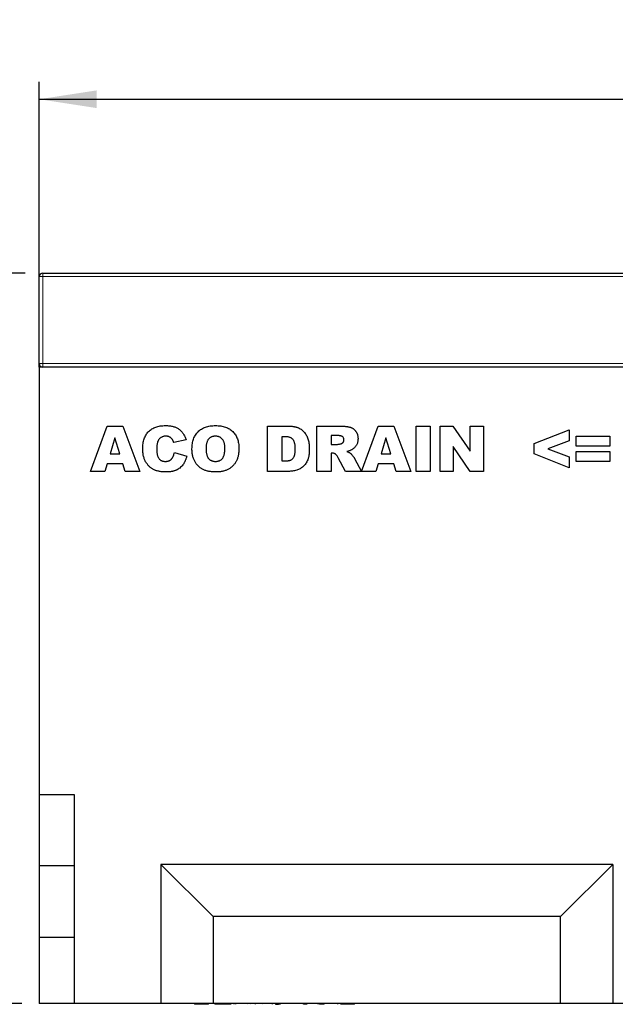
# Model space of a CAD drawing. Units: millimetres. Extents: x 0 to 420, y 0 to 297.
# Drawn here: x 255 to 289, y 193 to 249 of the extents above; entities that cross this region are included whole.
import ezdxf

# ---------------------------------------------------------------- set-up
doc = ezdxf.new("R2010")
doc.units = ezdxf.units.MM
doc.layers.add('SLD-0', color=179, linetype='Continuous')
doc.styles.add('SLDTEXTSTYLE2', font='TXT', dxfattribs={"width": 0.75})
doc.dimstyles.new('SLDDIMSTYLE2', dxfattribs={"dimtxt": 3.5, "dimasz": 3.302, "dimexe": 0, "dimexo": 0.0625, "dimgap": 0.875, "dimtad": 1, "dimlfac": 5, "dimrnd": 1e-09, "dimzin": 12, "dimdsep": 46, "dimtxsty": 'SLDTEXTSTYLE2', "dimsah": 1, "dimcen": 0.09, "dimadec": 0, "dimazin": 3, "dimtfac": 1, "dimtofl": 0, "dimtmove": 0, "dimatfit": 3, "dimfxl": 0, "dimfrac": 2, "dimtolj": 1, "dimtzin": 12, "dimarcsym": 0})

# ---------------------------------------------------------------- blocks, each defined once
blk = doc.blocks.new('_D_8')
at = {"layer": 'SLD-0'}
for p, q in [((255.681, 230.234), (255.681, 245.634)), ((355.681, 230.234), (355.681, 245.634)), ((255.681, 244.634), (355.681, 244.634))]:
    blk.add_line(p, q, dxfattribs=at)
for points in [[(255.681, 244.634), (258.983, 244.126), (258.983, 245.142)], [(355.681, 244.634), (352.379, 245.142), (352.379, 244.126)]]:
    blk.add_solid(points, dxfattribs=at)
at = {"layer": 'SLD-0', "insert": (301.801, 249.146), "char_height": 3.5, "attachment_point": 1, "style": 'SLDTEXTSTYLE2'}
blk.add_mtext('500', dxfattribs=at)
blk = doc.blocks.new('_D_9')
at = {"layer": 'SLD-0'}
for p, q in [((254.881, 234.634), (241.105, 234.634)), ((242.105, 234.634), (242.105, 192.634)), ((254.681, 192.634), (241.105, 192.634))]:
    blk.add_line(p, q, dxfattribs=at)
for points in [[(242.105, 234.634), (241.597, 231.332), (242.613, 231.332)], [(242.105, 192.634), (242.613, 195.936), (241.597, 195.936)]]:
    blk.add_solid(points, dxfattribs=at)
at = {"layer": 'SLD-0', "insert": (237.593, 209.755), "char_height": 3.5, "attachment_point": 1, "rotation": 90, "style": 'SLDTEXTSTYLE2'}
blk.add_mtext('210', dxfattribs=at)

msp = doc.modelspace()

# ---------------------------------------------------------------- linework, layer by layer
at = {"color": 7, "linetype": 'Continuous', "lineweight": 25}
for p, q in [((255.6807, 229.4342), (255.6807, 234.4342)), ((255.8807, 234.6342), (355.4807, 234.6342)), ((255.6807, 229.2342), (255.6807, 229.4342)), ((255.6807, 229.2342), (255.6807, 204.6342)), ((355.6807, 229.2342), (255.6807, 229.2342)), ((258.6287, 223.2342), (259.5815, 225.8342)), ((259.5815, 225.8342), (260.4959, 225.8342)), ((260.4959, 225.8342), (261.4651, 223.2342)), ((268.8261, 225.8342), (270.0222, 225.8342)), ((268.8261, 223.2342), (268.8261, 225.8342)), ((271.6625, 225.8342), (273.0115, 225.8342)), ((271.6625, 223.2342), (271.6625, 225.8342)), ((274.2287, 223.2342), (275.1815, 225.8342)), ((275.1815, 225.8342), (276.0959, 225.8342)), ((276.0959, 225.8342), (277.0651, 223.2342)), ((277.369, 225.8342), (278.1794, 225.8342)), ((277.369, 223.2342), (277.369, 225.8342)), ((278.1794, 225.8342), (278.1794, 223.2342)), ((278.7534, 225.8342), (279.491, 225.8342)), ((278.7534, 223.2342), (278.7534, 225.8342)), ((279.491, 225.8342), (280.4755, 224.396)), ((280.4755, 225.8342), (281.2521, 225.8342)), ((280.4755, 224.396), (280.4755, 225.8342)), ((281.2521, 225.8342), (281.2521, 223.2342)), ((284.156, 224.8291), (286.182, 225.6316)), ((286.182, 225.6316), (286.182, 225.0001)), ((260.03, 225.1694), (259.7546, 224.2472)), ((260.3165, 224.2472), (260.03, 225.1694)), ((264.1326, 225.0491), (263.4235, 224.8887)), ((269.6365, 225.2264), (269.6365, 223.842)), ((269.8354, 225.2264), (269.6365, 225.2264)), ((272.8306, 225.2939), (272.4729, 225.2939)), ((272.4729, 225.2939), (272.4729, 224.7874)), ((272.4729, 224.7874), (272.8163, 224.7874)), ((275.63, 225.1694), (275.3546, 224.2472)), ((275.9165, 224.2472), (275.63, 225.1694)), ((284.156, 224.2451), (284.156, 224.8291)), ((286.182, 225.0001), (284.9505, 224.5342)), ((286.5871, 225.2602), (288.5118, 225.2602)), ((286.5871, 224.6861), (286.5871, 225.2602)), ((288.5118, 225.2602), (288.5118, 224.6861)), ((259.7546, 224.2472), (260.3165, 224.2472)), ((263.4573, 224.3147), (264.1664, 224.1016)), ((272.4729, 224.281), (272.4729, 223.2342)), ((272.5441, 224.281), (272.4729, 224.281)), ((275.3546, 224.2472), (275.9165, 224.2472)), ((279.4962, 224.6645), (279.4962, 223.2342)), ((280.4755, 223.2342), (279.4962, 224.6645)), ((286.182, 223.4368), (284.156, 224.2451)), ((284.9505, 224.5342), (286.182, 224.0646)), ((288.5118, 224.6861), (286.5871, 224.6861)), ((286.5871, 224.3823), (288.5118, 224.3823)), ((286.5871, 223.8082), (286.5871, 224.3823)), ((288.5118, 224.3823), (288.5118, 223.8082)), ((259.5831, 223.6732), (259.4518, 223.2342)), ((260.4885, 223.6732), (259.5831, 223.6732)), ((260.6199, 223.2342), (260.4885, 223.6732)), ((269.6365, 223.842), (269.8322, 223.842)), ((273.3144, 223.2342), (272.887, 224.0224)), ((273.8272, 223.9755), (274.2267, 223.2342)), ((275.1831, 223.6732), (275.0518, 223.2342)), ((276.0885, 223.6732), (275.1831, 223.6732)), ((276.2199, 223.2342), (276.0885, 223.6732)), ((286.182, 224.0646), (286.182, 223.4368)), ((288.5118, 223.8082), (286.5871, 223.8082)), ((259.4518, 223.2342), (258.6287, 223.2342)), ((261.4651, 223.2342), (260.6199, 223.2342)), ((270.0222, 223.2342), (268.8261, 223.2342)), ((272.4729, 223.2342), (271.6625, 223.2342)), ((274.2267, 223.2342), (273.3144, 223.2342)), ((275.0518, 223.2342), (274.2287, 223.2342)), ((277.0651, 223.2342), (276.2199, 223.2342)), ((278.1794, 223.2342), (277.369, 223.2342)), ((279.4962, 223.2342), (278.7534, 223.2342)), ((281.2521, 223.2342), (280.4755, 223.2342)), ((257.7107, 204.6342), (255.6807, 204.6342)), ((255.6807, 204.6342), (255.6807, 200.5542)), ((257.7107, 192.6342), (257.7107, 204.6342)), ((257.7107, 200.5542), (255.6807, 200.5542)), ((255.6807, 200.5542), (255.6807, 196.4342)), ((288.6807, 200.6342), (262.6807, 200.6342)), ((262.6807, 200.6342), (265.6807, 197.6342)), ((262.6807, 200.6342), (262.6807, 192.6342)), ((288.6807, 200.6342), (285.6807, 197.6342)), ((288.6807, 200.6342), (288.6807, 192.6342)), ((285.6807, 197.6342), (265.6807, 197.6342)), ((265.6807, 197.6342), (265.6807, 192.6342)), ((285.6807, 192.6342), (285.6807, 197.6342)), ((257.7107, 196.4342), (255.6807, 196.4342)), ((255.6807, 196.4342), (255.6807, 192.6342)), ((257.7107, 192.6342), (255.6807, 192.6342)), ((262.6807, 192.6342), (257.7107, 192.6342)), ((265.6807, 192.6342), (262.6807, 192.6342)), ((264.6105, 192.6342), (264.6105, 192.5942)), ((265.427, 192.5942), (264.6105, 192.5942)), ((265.427, 192.5942), (265.427, 192.6342)), ((285.6807, 192.6342), (265.6807, 192.6342)), ((265.7802, 192.5892), (265.7802, 192.6342)), ((266.0959, 192.5942), (265.8124, 192.5942)), ((266.0959, 192.5942), (266.0959, 192.6342)), ((266.1927, 192.5942), (266.0959, 192.5942)), ((266.1927, 192.5942), (266.1927, 192.6342)), ((266.5669, 192.5942), (266.1927, 192.5942)), ((266.5669, 192.5942), (266.5669, 192.6342)), ((266.6573, 192.5942), (266.5669, 192.5942)), ((266.6573, 192.5942), (266.6573, 192.6342)), ((266.7106, 192.5942), (266.6573, 192.5942)), ((266.7106, 192.6342), (266.7106, 192.5942)), ((266.878, 192.6342), (266.878, 192.5942)), ((266.9795, 192.6342), (266.9795, 192.5942)), ((267.6556, 192.5942), (267.6556, 192.5892)), ((267.8343, 192.5892), (267.8343, 192.5942)), ((268.1053, 192.6342), (268.1053, 192.5942)), ((268.5396, 192.5892), (268.5396, 192.5942)), ((269.0851, 192.6342), (269.0851, 192.5942)), ((269.2745, 192.6342), (269.2745, 192.5942)), ((269.2745, 192.5942), (269.4543, 192.5942)), ((269.4543, 192.6342), (269.4543, 192.5942)), ((269.4553, 192.5942), (269.4553, 192.6342)), ((269.5368, 192.5942), (269.4553, 192.5942)), ((269.5368, 192.6342), (269.5368, 192.5942)), ((270.8868, 192.5942), (270.8868, 192.6342)), ((271.0752, 192.5942), (270.8868, 192.5942)), ((271.0752, 192.6342), (271.0752, 192.5942)), ((271.7263, 192.5892), (271.7263, 192.6342)), ((271.8176, 192.5942), (271.8176, 192.6342)), ((272.0777, 192.5942), (271.8176, 192.5942)), ((272.0777, 192.5942), (272.0777, 192.6342)), ((272.8617, 192.5892), (272.8617, 192.6342)), ((273.0451, 192.5942), (273.0451, 192.6342)), ((273.0655, 192.5942), (273.0451, 192.5942)), ((273.0655, 192.5942), (273.0655, 192.6342)), ((273.8288, 192.5942), (273.0655, 192.5942)), ((273.8288, 192.5942), (273.8288, 192.6342)), ((288.6807, 192.6342), (285.6807, 192.6342)), ((294.0807, 192.6342), (288.6807, 192.6342))]:
    msp.add_line(p, q, dxfattribs=at)
at = {"color": 8, "linetype": 'Continuous', "lineweight": 18}
for p, q in [((255.8807, 234.4342), (255.6807, 234.4342)), ((255.8807, 234.6342), (255.8807, 234.4342)), ((355.4807, 234.4342), (255.8807, 234.4342)), ((255.8807, 234.4342), (255.8807, 229.4342)), ((255.8807, 229.4342), (255.6807, 229.4342)), ((255.8807, 229.4342), (355.4807, 229.4342)), ((255.8807, 229.4342), (255.8807, 229.2342))]:
    msp.add_line(p, q, dxfattribs=at)
at = {"color": 7, "linetype": 'Continuous', "lineweight": 25}
for centre, start, end in [((255.8807, 234.4342), 90, 180), ((255.8807, 229.4342), 180, 270)]:
    msp.add_arc(centre, 0.2, start, end, dxfattribs=at)
for points, knots in [([(261.6339, 224.5405), (261.6348, 224.5923), (261.6365, 224.6931), (261.6535, 224.8396), (261.6792, 224.9773), (261.7166, 225.1058), (261.7654, 225.2244), (261.824, 225.3343), (261.8942, 225.4345), (261.9746, 225.5257), (262.065, 225.6065), (262.1645, 225.6766), (262.273, 225.7361), (262.3904, 225.7844), (262.5166, 225.822), (262.6516, 225.8485), (262.7954, 225.8653), (262.8943, 225.8671), (262.945, 225.868)], [0, 0, 0, 0, 0.0730518, 0.1422692, 0.2080186, 0.2706481, 0.3307834, 0.3888936, 0.4461421, 0.5031439, 0.5601252, 0.6169672, 0.6747598, 0.734436, 0.7958749, 0.8604537, 0.9284373, 1, 1, 1, 1]), ([(262.945, 225.868), (262.9847, 225.8674), (263.0623, 225.8662), (263.1753, 225.8567), (263.2816, 225.8408), (263.3817, 225.8198), (263.4748, 225.7909), (263.562, 225.7569), (263.6422, 225.7156), (263.7166, 225.6683), (263.7848, 225.6139), (263.8486, 225.5536), (263.9072, 225.4859), (263.9624, 225.4122), (264.0118, 225.3308), (264.0571, 225.2432), (264.098, 225.1489), (264.1209, 225.0829), (264.1326, 225.0491)], [0, 0, 0, 0, 0.0761095, 0.1484068, 0.2168227, 0.2819293, 0.3439056, 0.4032944, 0.4608092, 0.5163736, 0.5717367, 0.627458, 0.684241, 0.7429532, 0.8034049, 0.866343, 0.9316329, 1, 1, 1, 1]), ([(264.4703, 224.5326), (264.4714, 224.5838), (264.4737, 224.6836), (264.49, 224.8289), (264.5179, 224.9656), (264.5568, 225.0935), (264.6065, 225.213), (264.6681, 225.3233), (264.7406, 225.4252), (264.8242, 225.5178), (264.9179, 225.6001), (265.0201, 225.6726), (265.132, 225.7327), (265.2522, 225.7824), (265.3811, 225.821), (265.5186, 225.8479), (265.6646, 225.8655), (265.7651, 225.8671), (265.8167, 225.868)], [0, 0, 0, 0, 0.0713443, 0.1389011, 0.2034297, 0.2654283, 0.3249433, 0.3832911, 0.4410772, 0.4988403, 0.5566429, 0.6144871, 0.673028, 0.7332214, 0.7953835, 0.8601033, 0.9281748, 1, 1, 1, 1]), ([(265.8167, 225.868), (265.8693, 225.8671), (265.9719, 225.8653), (266.1209, 225.8485), (266.261, 225.8221), (266.3916, 225.7842), (266.5131, 225.7355), (266.6249, 225.6757), (266.7277, 225.6051), (266.8206, 225.5236), (266.9037, 225.4329), (266.9754, 225.3326), (267.0363, 225.224), (267.0861, 225.1065), (267.1246, 224.9804), (267.1515, 224.8457), (267.1691, 224.7026), (267.1707, 224.6043), (267.1716, 224.5537)], [0, 0, 0, 0, 0.0735179, 0.1432345, 0.2093098, 0.2725342, 0.3329527, 0.3917718, 0.4493709, 0.5068408, 0.5640691, 0.620946, 0.6787084, 0.7377258, 0.7989017, 0.8626147, 0.9294293, 1, 1, 1, 1]), ([(270.0222, 225.8342), (270.0508, 225.8338), (270.107, 225.8331), (270.1891, 225.8294), (270.2669, 225.8208), (270.3407, 225.8116), (270.41, 225.7975), (270.4752, 225.7813), (270.5363, 225.7621), (270.6111, 225.7316), (270.6985, 225.6882), (270.7934, 225.6234), (270.8798, 225.5495), (270.9551, 225.4644), (271.0214, 225.3711), (271.0778, 225.27), (271.1246, 225.1615), (271.161, 225.0462), (271.1884, 224.9257), (271.2095, 224.8016), (271.2208, 224.6735), (271.2226, 224.587), (271.2235, 224.5432)], [0, 0, 0, 0, 0.0426367, 0.0834891, 0.1221337, 0.1590836, 0.1940124, 0.2271865, 0.25903, 0.2891889, 0.3472015, 0.4037078, 0.4597047, 0.5158266, 0.5722838, 0.6295405, 0.687645, 0.7477749, 0.8089937, 0.8712939, 0.9348453, 1, 1, 1, 1]), ([(273.0115, 225.8342), (273.042, 225.834), (273.1009, 225.8337), (273.1864, 225.8303), (273.2663, 225.8258), (273.3408, 225.8192), (273.4097, 225.8095), (273.4731, 225.7985), (273.531, 225.7863), (273.5837, 225.7705), (273.633, 225.7533), (273.6791, 225.7321), (273.7225, 225.7069), (273.7642, 225.6794), (273.803, 225.6477), (273.8396, 225.613), (273.8732, 225.5741), (273.9049, 225.5327), (273.9335, 225.4884), (273.9583, 225.4412), (273.9795, 225.3917), (273.9961, 225.3396), (274.0102, 225.2857), (274.0196, 225.229), (274.0247, 225.1699), (274.0256, 225.1297), (274.0261, 225.1093)], [0, 0, 0, 0, 0.0637567, 0.1234965, 0.1792405, 0.231421, 0.2801496, 0.325043, 0.3661729, 0.4041886, 0.4402067, 0.4754935, 0.5103232, 0.5453802, 0.5799693, 0.6151559, 0.6509319, 0.6874889, 0.7242884, 0.7613783, 0.7990243, 0.8370149, 0.875805, 0.9157898, 0.9572273, 1, 1, 1, 1]), ([(262.553, 225.0454), (262.5442, 225.0314), (262.526, 225.0022), (262.5044, 224.9532), (262.485, 224.8993), (262.4709, 224.8391), (262.4584, 224.7737), (262.4505, 224.7023), (262.445, 224.6254), (262.4445, 224.5722), (262.4443, 224.5448)], [0, 0, 0, 0, 0.0956557, 0.1984021, 0.3082937, 0.4265677, 0.554694, 0.6928069, 0.8414828, 1, 1, 1, 1]), ([(262.9671, 225.2602), (262.9453, 225.2596), (262.9026, 225.2586), (262.8406, 225.2484), (262.7824, 225.2315), (262.7282, 225.2074), (262.6776, 225.1774), (262.6314, 225.14), (262.5894, 225.0958), (262.5653, 225.0625), (262.553, 225.0454)], [0, 0, 0, 0, 0.1343556, 0.2626372, 0.3855806, 0.5062353, 0.6261353, 0.746984, 0.8709946, 1, 1, 1, 1]), ([(263.3465, 225.0655), (263.3351, 225.0806), (263.3126, 225.1103), (263.2729, 225.1489), (263.23, 225.1825), (263.1834, 225.2105), (263.1335, 225.2329), (263.0805, 225.2486), (263.0247, 225.2584), (262.9865, 225.2596), (262.9671, 225.2602)], [0, 0, 0, 0, 0.1277933, 0.2514231, 0.3734696, 0.4956492, 0.6181007, 0.7422728, 0.8689766, 1, 1, 1, 1]), ([(263.4235, 224.8887), (263.4176, 224.9077), (263.4066, 224.943), (263.3874, 224.9912), (263.3685, 225.0319), (263.3534, 225.0549), (263.3465, 225.0655)], [0, 0, 0, 0, 0.30689066, 0.57366346, 0.80408758, 1, 1, 1, 1]), ([(265.8146, 225.2602), (265.795, 225.2597), (265.7566, 225.2587), (265.7004, 225.2506), (265.6471, 225.2377), (265.5969, 225.2189), (265.5497, 225.195), (265.5051, 225.1659), (265.4638, 225.1313), (265.4254, 225.0915), (265.3909, 225.0454), (265.3612, 224.9923), (265.336, 224.9325), (265.3156, 224.8656), (265.3001, 224.7919), (265.2885, 224.7116), (265.2816, 224.6244), (265.281, 224.5639), (265.2807, 224.5326)], [0, 0, 0, 0, 0.05714178, 0.11219744, 0.16570617, 0.21728972, 0.26857761, 0.32021241, 0.37242785, 0.42589455, 0.4817443, 0.54023778, 0.60337573, 0.67120667, 0.74433607, 0.82331954, 0.90843694, 1, 1, 1, 1]), ([(266.3612, 224.5674), (266.3608, 224.5965), (266.3602, 224.6527), (266.3533, 224.7339), (266.342, 224.8091), (266.3255, 224.8781), (266.3051, 224.9413), (266.2799, 224.9985), (266.2498, 225.0495), (266.2151, 225.0944), (266.1764, 225.1335), (266.1345, 225.1675), (266.0893, 225.1964), (266.0405, 225.2193), (265.989, 225.2384), (265.9336, 225.2505), (265.8752, 225.2588), (265.835, 225.2597), (265.8146, 225.2602)], [0, 0, 0, 0, 0.0866633, 0.1678128, 0.2432633, 0.3134374, 0.3791917, 0.4412486, 0.4998718, 0.5556414, 0.6102217, 0.6636069, 0.7164835, 0.7700311, 0.8241778, 0.8802211, 0.9390344, 1, 1, 1, 1]), ([(270.4131, 224.5263), (270.4127, 224.5585), (270.412, 224.6205), (270.4058, 224.7094), (270.3952, 224.7905), (270.3815, 224.8637), (270.3626, 224.9289), (270.3394, 224.9861), (270.3128, 225.0362), (270.2804, 225.0779), (270.2437, 225.1138), (270.2014, 225.1439), (270.1537, 225.1697), (270.1006, 225.191), (270.0419, 225.2065), (269.978, 225.2178), (269.9086, 225.2256), (269.8604, 225.2261), (269.8354, 225.2264)], [0, 0, 0, 0, 0.0910756, 0.1753752, 0.2521498, 0.3221152, 0.3858828, 0.443908, 0.4966824, 0.5456461, 0.5927965, 0.6412673, 0.6922546, 0.7458436, 0.8025744, 0.8637664, 0.9293182, 1, 1, 1, 1]), ([(272.8163, 224.7874), (272.8278, 224.788), (272.8552, 224.7893), (272.9027, 224.7964), (272.9632, 224.8069), (273.0077, 224.8161), (273.0321, 224.8212)], [0, 0, 0, 0, 0.1571357, 0.3762192, 0.6578687, 1, 1, 1, 1]), ([(273.2157, 225.0439), (273.2147, 225.0629), (273.2128, 225.0993), (273.198, 225.1508), (273.1712, 225.1944), (273.1413, 225.225), (273.1118, 225.2455), (273.0845, 225.2586), (273.0529, 225.2694), (273.0169, 225.2783), (272.9768, 225.2857), (272.9319, 225.2901), (272.8829, 225.2935), (272.8485, 225.2938), (272.8306, 225.2939)], [0, 0, 0, 0, 0.1089896, 0.2075484, 0.3026768, 0.3986033, 0.4498908, 0.506965, 0.5708431, 0.6403025, 0.7189456, 0.8038373, 0.8974841, 1, 1, 1, 1]), ([(273.0321, 224.8212), (273.0451, 224.8242), (273.0709, 224.8303), (273.1062, 224.8476), (273.1383, 224.8701), (273.1654, 224.8986), (273.1875, 224.9313), (273.2041, 224.9667), (273.214, 225.0046), (273.2151, 225.0306), (273.2157, 225.0439)], [0, 0, 0, 0, 0.1275198, 0.2526125, 0.3746268, 0.5009276, 0.6270936, 0.7514695, 0.8732393, 1, 1, 1, 1]), ([(274.0261, 225.1093), (274.0251, 225.0744), (274.0232, 225.0064), (274.0048, 224.9082), (273.9753, 224.8171), (273.9332, 224.7341), (273.881, 224.6586), (273.8198, 224.5907), (273.7498, 224.5296), (273.6972, 224.4963), (273.6705, 224.4793)], [0, 0, 0, 0, 0.1377492, 0.2684083, 0.3927377, 0.514823, 0.6346707, 0.7541978, 0.8753508, 1, 1, 1, 1]), ([(262.9872, 223.2004), (262.9525, 223.2009), (262.885, 223.2019), (262.786, 223.207), (262.6919, 223.2163), (262.6028, 223.2303), (262.5181, 223.2467), (262.4385, 223.2679), (262.3637, 223.2927), (262.2934, 223.3212), (262.2265, 223.3547), (262.1629, 223.3945), (262.1011, 223.4395), (262.0423, 223.491), (261.985, 223.5476), (261.9299, 223.61), (261.8781, 223.6789), (261.8277, 223.7524), (261.7817, 223.8319), (261.742, 223.9173), (261.709, 224.0083), (261.6816, 224.1045), (261.6598, 224.2057), (261.6447, 224.3126), (261.6358, 224.4248), (261.6345, 224.5015), (261.6339, 224.5405)], [0, 0, 0, 0, 0.0478188, 0.0932657, 0.1366839, 0.1781802, 0.2177787, 0.2556881, 0.2917576, 0.3263689, 0.3603396, 0.3948879, 0.4297881, 0.4657456, 0.5026409, 0.5408127, 0.5804685, 0.6215282, 0.6638208, 0.7069245, 0.7513783, 0.7973144, 0.8447231, 0.894248, 0.9461043, 1, 1, 1, 1]), ([(262.4443, 224.5448), (262.4447, 224.5108), (262.4456, 224.4458), (262.451, 224.3524), (262.4617, 224.2674), (262.4756, 224.1905), (262.4931, 224.1216), (262.5159, 224.0614), (262.5419, 224.0089), (262.5732, 223.9649), (262.6079, 223.9276), (262.6458, 223.8955), (262.6871, 223.8687), (262.7312, 223.846), (262.7793, 223.8293), (262.8304, 223.8174), (262.8848, 223.8097), (262.9221, 223.8087), (262.9413, 223.8082)], [0, 0, 0, 0, 0.1001368, 0.1916118, 0.2757696, 0.3527886, 0.4219903, 0.4851926, 0.5422626, 0.5943636, 0.6439154, 0.6921351, 0.7404775, 0.7887308, 0.8382799, 0.889992, 0.9433987, 1, 1, 1, 1]), ([(262.9413, 223.8082), (262.9598, 223.8087), (262.9958, 223.8096), (263.0481, 223.815), (263.0968, 223.8258), (263.142, 223.8401), (263.184, 223.8578), (263.2223, 223.8801), (263.257, 223.9068), (263.2881, 223.9378), (263.3168, 223.9722), (263.3426, 224.0107), (263.3668, 224.0525), (263.3895, 224.0976), (263.4097, 224.1467), (263.4272, 224.1994), (263.444, 224.2555), (263.4528, 224.2946), (263.4573, 224.3147)], [0, 0, 0, 0, 0.0694012, 0.1351916, 0.1973755, 0.256281, 0.3130865, 0.368141, 0.4223048, 0.4769497, 0.5327636, 0.5902865, 0.6506658, 0.7141721, 0.779916, 0.8496777, 0.9226217, 1, 1, 1, 1]), ([(265.8483, 223.2004), (265.8125, 223.2008), (265.742, 223.2016), (265.6388, 223.2078), (265.5403, 223.2191), (265.4465, 223.2341), (265.3574, 223.2537), (265.2731, 223.2772), (265.1934, 223.3053), (265.1182, 223.338), (265.0472, 223.3757), (264.9798, 223.4179), (264.9163, 223.4657), (264.8561, 223.5186), (264.7991, 223.5763), (264.745, 223.6387), (264.6948, 223.7065), (264.6485, 223.7793), (264.606, 223.8567), (264.5696, 223.9393), (264.5391, 224.0269), (264.5139, 224.1189), (264.4944, 224.2157), (264.4802, 224.317), (264.4716, 224.4233), (264.4707, 224.4957), (264.4703, 224.5326)], [0, 0, 0, 0, 0.0492648, 0.0966771, 0.1418717, 0.185416, 0.2269513, 0.2670817, 0.3054931, 0.3429043, 0.3795192, 0.4157597, 0.4519768, 0.4885909, 0.5256396, 0.5632992, 0.6017864, 0.6413042, 0.6817126, 0.7228984, 0.7651269, 0.8089408, 0.8537831, 0.9005972, 0.9492816, 1, 1, 1, 1]), ([(265.2807, 224.5326), (265.281, 224.5015), (265.2816, 224.4414), (265.2885, 224.3547), (265.3, 224.2748), (265.3157, 224.2018), (265.3353, 224.1353), (265.361, 224.0759), (265.3901, 224.0228), (265.4245, 223.9767), (265.4628, 223.9371), (265.5042, 223.9023), (265.5493, 223.8733), (265.5976, 223.8494), (265.6491, 223.8309), (265.7038, 223.8178), (265.7618, 223.8096), (265.8015, 223.8087), (265.822, 223.8082)], [0, 0, 0, 0, 0.0906437, 0.174872, 0.2529973, 0.3253009, 0.3921904, 0.4545764, 0.5132558, 0.5681405, 0.6213693, 0.6733524, 0.7251865, 0.777162, 0.8299581, 0.8842232, 0.9405551, 1, 1, 1, 1]), ([(265.822, 223.8082), (265.8427, 223.8087), (265.8834, 223.8096), (265.9424, 223.8178), (265.9979, 223.8303), (266.0499, 223.8482), (266.0982, 223.8716), (266.1429, 223.9002), (266.1836, 223.9343), (266.2213, 223.9733), (266.2551, 224.0192), (266.2834, 224.0739), (266.3074, 224.1364), (266.3274, 224.2069), (266.3424, 224.2855), (266.3532, 224.3722), (266.3602, 224.4671), (266.3608, 224.5331), (266.3612, 224.5674)], [0, 0, 0, 0, 0.0583981, 0.1142716, 0.1670465, 0.2183366, 0.2683158, 0.3176921, 0.3671994, 0.417208, 0.4699203, 0.5269866, 0.5896089, 0.6580031, 0.7325742, 0.814327, 0.9035608, 1, 1, 1, 1]), ([(267.1716, 224.5537), (267.171, 224.517), (267.1698, 224.4449), (267.1632, 224.3394), (267.151, 224.2389), (267.1343, 224.1434), (267.1127, 224.053), (267.0864, 223.9675), (267.0546, 223.8874), (267.0189, 223.812), (266.9777, 223.7416), (266.9331, 223.6749), (266.8837, 223.6125), (266.8304, 223.5538), (266.7727, 223.4991), (266.7102, 223.4493), (266.6441, 223.4023), (266.5733, 223.3602), (266.4982, 223.3227), (266.4187, 223.2899), (266.3346, 223.2619), (266.2459, 223.2393), (266.1528, 223.2221), (266.0555, 223.2093), (265.9535, 223.202), (265.8839, 223.201), (265.8483, 223.2004)], [0, 0, 0, 0, 0.0511321, 0.1001516, 0.1469613, 0.191917, 0.2349258, 0.2761586, 0.3161265, 0.3546338, 0.3922215, 0.4293954, 0.466142, 0.5028472, 0.5395262, 0.5765776, 0.6139666, 0.6521369, 0.6909669, 0.7306644, 0.7716564, 0.8140706, 0.8578671, 0.9032512, 0.9505795, 1, 1, 1, 1]), ([(269.8322, 223.842), (269.8523, 223.8423), (269.8908, 223.8428), (269.9464, 223.8447), (269.9977, 223.8487), (270.0444, 223.8553), (270.0869, 223.8622), (270.1245, 223.8719), (270.1578, 223.8827), (270.1962, 223.8997), (270.2393, 223.9273), (270.2838, 223.971), (270.3229, 224.0242), (270.3495, 224.0763), (270.3684, 224.124), (270.3802, 224.1661), (270.3899, 224.2136), (270.3992, 224.2659), (270.405, 224.3238), (270.41, 224.3866), (270.4124, 224.4547), (270.4129, 224.5018), (270.4131, 224.5263)], [0, 0, 0, 0, 0.05644843, 0.10847012, 0.15665646, 0.20111778, 0.24132653, 0.27758964, 0.31046719, 0.33972335, 0.39561761, 0.45339007, 0.5142876, 0.58071952, 0.61740264, 0.65861387, 0.70366937, 0.75388822, 0.80817858, 0.86726201, 0.93117599, 1, 1, 1, 1]), ([(271.2235, 224.5432), (271.2232, 224.5094), (271.2225, 224.4438), (271.2184, 224.3482), (271.2112, 224.2586), (271.2005, 224.1748), (271.1876, 224.0968), (271.1715, 224.0245), (271.1518, 223.9581), (271.1227, 223.8781), (271.0786, 223.7864), (271.0175, 223.6847), (270.9462, 223.5929), (270.8668, 223.5109), (270.7814, 223.4398), (270.6916, 223.3814), (270.5989, 223.3346), (270.5339, 223.3147), (270.5018, 223.3049)], [0, 0, 0, 0, 0.0653956, 0.1270972, 0.1851885, 0.2394264, 0.2905434, 0.3383798, 0.3827756, 0.4244702, 0.5032289, 0.5793325, 0.6538562, 0.7277954, 0.7998737, 0.8685462, 0.9349521, 1, 1, 1, 1]), ([(272.7414, 224.2213), (272.7267, 224.2304), (272.6973, 224.2486), (272.6489, 224.2675), (272.5974, 224.2789), (272.5621, 224.2803), (272.5441, 224.281)], [0, 0, 0, 0, 0.2474554, 0.4942802, 0.7421338, 1, 1, 1, 1]), ([(272.887, 224.0224), (272.8742, 224.0459), (272.8505, 224.0891), (272.8129, 224.1457), (272.7786, 224.1904), (272.7528, 224.2118), (272.7414, 224.2213)], [0, 0, 0, 0, 0.3227341, 0.5957131, 0.8208153, 1, 1, 1, 1]), ([(273.6705, 224.4793), (273.6515, 224.4691), (273.6111, 224.4474), (273.5432, 224.4205), (273.4654, 224.3965), (273.41, 224.383), (273.3809, 224.3759)], [0, 0, 0, 0, 0.2094789, 0.4456511, 0.7089516, 1, 1, 1, 1]), ([(273.3809, 224.3759), (273.4031, 224.3681), (273.4447, 224.3534), (273.5016, 224.3292), (273.5488, 224.3048), (273.5759, 224.2866), (273.5882, 224.2783)], [0, 0, 0, 0, 0.3077532, 0.5749755, 0.8058987, 1, 1, 1, 1]), ([(273.5882, 224.2783), (273.5964, 224.2716), (273.6155, 224.256), (273.6446, 224.2254), (273.6787, 224.1858), (273.7156, 224.1394), (273.7524, 224.092), (273.7841, 224.0479), (273.8088, 224.01), (273.8215, 223.9861), (273.8272, 223.9755)], [0, 0, 0, 0, 0.0821091, 0.1909018, 0.3260273, 0.4867773, 0.6498967, 0.7904421, 0.9067692, 1, 1, 1, 1]), ([(264.1664, 224.1016), (264.1603, 224.0772), (264.1482, 224.0292), (264.1265, 223.9591), (264.1025, 223.8921), (264.075, 223.8285), (264.0467, 223.7672), (264.014, 223.7098), (263.9797, 223.6551), (263.9311, 223.5868), (263.8635, 223.5088), (263.7731, 223.4265), (263.6728, 223.3568), (263.582, 223.3091), (263.5043, 223.2775), (263.4416, 223.2571), (263.3755, 223.2391), (263.3051, 223.2249), (263.2312, 223.214), (263.1532, 223.2061), (263.0715, 223.2013), (263.0157, 223.2007), (262.9872, 223.2004)], [0, 0, 0, 0, 0.04621225, 0.09130912, 0.1350768, 0.17732603, 0.21892412, 0.25939771, 0.29886259, 0.33788602, 0.41369595, 0.4884796, 0.56272711, 0.63809394, 0.67690424, 0.71717368, 0.75946141, 0.80311861, 0.8493104, 0.89718975, 0.94749858, 1, 1, 1, 1]), ([(270.5018, 223.3049), (270.4588, 223.2939), (270.3755, 223.2726), (270.2521, 223.2518), (270.1353, 223.2365), (270.0591, 223.235), (270.0222, 223.2342)], [0, 0, 0, 0, 0.2735426, 0.5303428, 0.771886, 1, 1, 1, 1])]:
    msp.add_open_spline(points, degree=3, knots=knots, dxfattribs=at)

# ---------------------------------------------------------------- dimensions: what is measured, and where the dimension line sits
at = {"layer": 'SLD-0'}
dim = msp.add_linear_dim(base=(355.6807, 244.6342), p1=(255.6807, 229.2342), p2=(355.6807, 229.2342), dimstyle='SLDDIMSTYLE2', dxfattribs=at)
dim.commit()
dim.dimension.update_dxf_attribs({"geometry": '_D_8', "text_midpoint": (305.6807, 244.6342), "dimtype": 160})
dim = msp.add_linear_dim(base=(242.1046, 192.6342), p1=(255.8807, 234.6342), p2=(255.6807, 192.6342), angle=90, dimstyle='SLDDIMSTYLE2', dxfattribs=at)
dim.commit()
dim.dimension.update_dxf_attribs({"geometry": '_D_9', "text_midpoint": (242.1046, 213.6342), "dimtype": 160})

doc.saveas('drawing.dxf')
